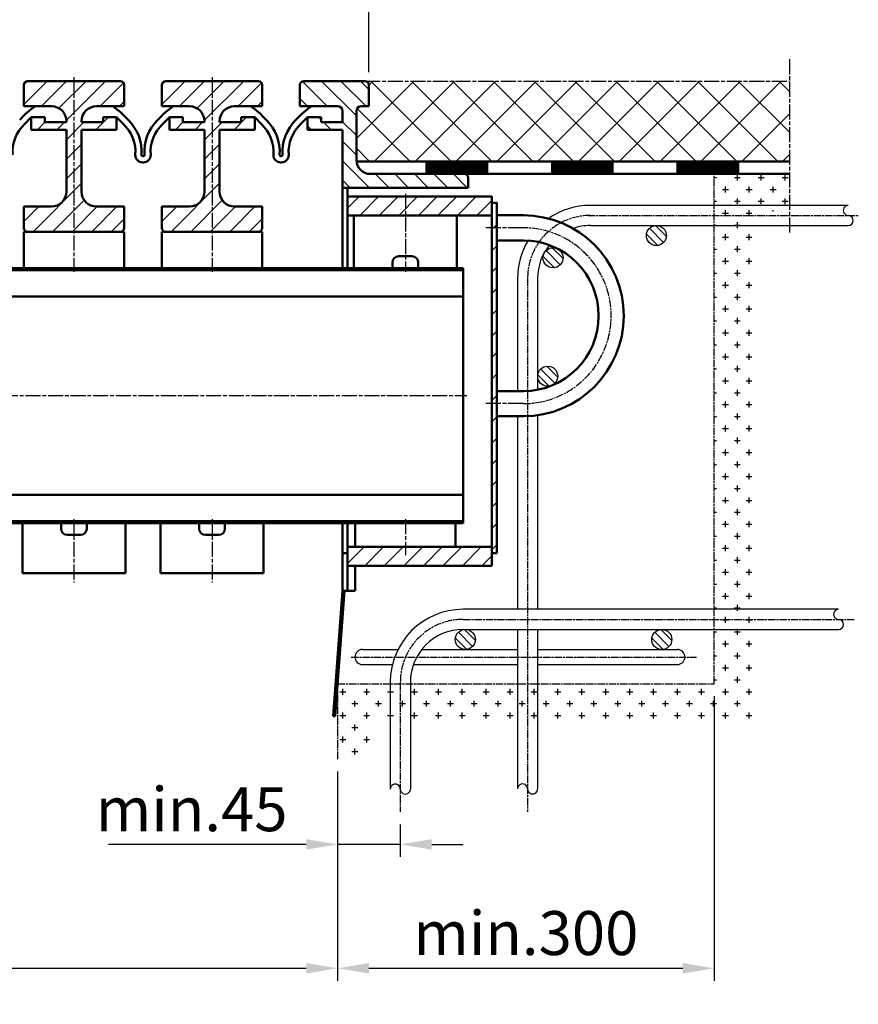
# Model space of a CAD drawing. Units: millimetres. Extents: x 428 to 4883, y 262 to 3416.
# Drawn here: x 3500 to 4168, y 1276 to 2060 of the extents above; entities that cross this region are included whole.
import ezdxf

# ---------------------------------------------------------------- set-up
doc = ezdxf.new("R2010")
doc.units = ezdxf.units.MM
doc.linetypes.add('AM_ISO08W050', pattern=[18, 12, -1.5, 3, -1.5])
doc.linetypes.add('AM_ISO08W050x2', pattern=[9, 6, -0.75, 1.5, -0.75])
for name, color, linetype, lineweight in [('AM_0', 7, 'Continuous', 50), ('AM_4', 3, 'Continuous', 25), ('AM_5', 3, 'Continuous', 25), ('AM_7', 4, 'AM_ISO08W050', 25), ('AM_8', 1, 'Continuous', 25)]:
    doc.layers.add(name, color=color, linetype=linetype, lineweight=lineweight)
doc.styles.get("Standard").update_dxf_attribs({"font": 'ISOCP.SHX'})
doc.dimstyles.new('GEN-ISO', dxfattribs={"dimtxt": 3.5, "dimasz": 2.5, "dimexe": 1, "dimexo": 1, "dimgap": 0.6, "dimtad": 1, "dimdsep": 46, "dimtxsty": 'Standard', "dimcen": 0, "dimclrd": 256, "dimclre": 256, "dimclrt": 2, "dimadec": 0, "dimazin": 0, "dimtp": 0.1, "dimtm": 0.1, "dimtfac": 0.71, "dimtdec": 3, "dimtmove": 0, "dimatfit": 3, "dimfxl": 0, "dimtzin": 0, "dimarcsym": 0})

# ---------------------------------------------------------------- blocks, each defined once
blk = doc.blocks.new('*D72')
at = {"layer": 'AM_5', "lineweight": -2}
for p, q in [((4053.54, 1521.2), (4053.54, 1294.6)), ((3753.54, 1461.2), (3753.54, 1294.6)), ((3778.54, 1304.6), (4028.54, 1304.6))]:
    blk.add_line(p, q, dxfattribs=at)
at = {"layer": 'AM_5'}
for points in [[(3778.54, 1308.77), (3778.54, 1300.44), (3753.54, 1304.6)], [(4028.54, 1308.77), (4028.54, 1300.44), (4053.54, 1304.6)]]:
    blk.add_solid(points, dxfattribs=at)
at = {"layer": 'DEFPOINTS', "color": 0}
for p in [(4053.54, 1531.2), (3753.54, 1471.2), (4053.54, 1304.6)]:
    blk.add_point(p, dxfattribs=at)
at = {"layer": 'AM_5', "color": 2, "insert": (3903.54, 1328.1), "char_height": 35, "attachment_point": 5}
blk.add_mtext('min.300', dxfattribs=at)
blk = doc.blocks.new('*D73')
at = {"layer": 'AM_5', "lineweight": -2}
for p, q in [((2673.54, 1461.2), (2673.54, 1294.6)), ((3753.54, 1461.2), (3753.54, 1294.6)), ((2698.54, 1304.6), (3728.54, 1304.6))]:
    blk.add_line(p, q, dxfattribs=at)
at = {"layer": 'AM_5'}
for points in [[(2698.54, 1308.77), (2698.54, 1300.44), (2673.54, 1304.6)], [(3728.54, 1308.77), (3728.54, 1300.44), (3753.54, 1304.6)]]:
    blk.add_solid(points, dxfattribs=at)
at = {"layer": 'DEFPOINTS', "color": 0}
for p in [(2673.54, 1471.2), (3753.54, 1471.2), (3753.54, 1304.6)]:
    blk.add_point(p, dxfattribs=at)
at = {"layer": 'AM_5', "color": 2, "insert": (3213.54, 1328.1), "char_height": 35, "attachment_point": 5}
blk.add_mtext('min. 780', dxfattribs=at)
blk = doc.blocks.new('*D75')
at = {"layer": 'AM_5', "lineweight": -2}
for p, q in [((3753.54, 1461.2), (3753.54, 1393.26)), ((3803.54, 1419.09), (3803.54, 1393.26)), ((3728.54, 1403.26), (3571.09, 1403.26)), ((3803.54, 1403.26), (3753.54, 1403.26)), ((3828.54, 1403.26), (3853.54, 1403.26))]:
    blk.add_line(p, q, dxfattribs=at)
at = {"layer": 'AM_5'}
for points in [[(3728.54, 1407.43), (3728.54, 1399.09), (3753.54, 1403.26)], [(3828.54, 1407.43), (3828.54, 1399.09), (3803.54, 1403.26)]]:
    blk.add_solid(points, dxfattribs=at)
at = {"layer": 'DEFPOINTS', "color": 0}
for p in [(3753.54, 1471.2), (3803.54, 1429.09), (3753.54, 1403.26)]:
    blk.add_point(p, dxfattribs=at)
at = {"layer": 'AM_5', "color": 2, "insert": (3637.32, 1426.76), "char_height": 35, "attachment_point": 5}
blk.add_mtext('min.45', dxfattribs=at)
blk = doc.blocks.new('*D64')
at = {"layer": 'AM_5', "lineweight": -2}
for p, q in [((2648.54, 2018.2), (2648.54, 2322.23)), ((3778.54, 2018.2), (3778.54, 2322.23)), ((2673.54, 2312.23), (3753.54, 2312.23))]:
    blk.add_line(p, q, dxfattribs=at)
at = {"layer": 'AM_5'}
for points in [[(2673.54, 2316.4), (2673.54, 2308.06), (2648.54, 2312.23)], [(3753.54, 2316.4), (3753.54, 2308.06), (3778.54, 2312.23)]]:
    blk.add_solid(points, dxfattribs=at)
at = {"layer": 'DEFPOINTS', "color": 0}
for p in [(3778.54, 2312.23), (2648.54, 2008.2), (3778.54, 2008.2)]:
    blk.add_point(p, dxfattribs=at)
at = {"layer": 'AM_5', "color": 2, "insert": (3213.54, 2335.73), "char_height": 35, "attachment_point": 5}
blk.add_mtext('min. 830', dxfattribs=at)
blk = doc.blocks.new('*X77')
at = {"color": 0}
for p, q in [((3356.2, 2469.48), (3374.76, 2488.05)), ((3356.2, 2485.04), (3359.21, 2488.05)), ((3370.32, 2468.05), (3390.32, 2488.05)), ((3384.24, 2466.42), (3405.87, 2488.05)), ((3390.17, 2456.79), (3421.43, 2488.05)), ((3416.99, 2468.05), (3435.68, 2486.74)), ((3432.54, 2468.05), (3436.2, 2471.7)), ((3367.07, 2449.25), (3373.32, 2455.5)), ((3382.63, 2449.25), (3388.63, 2455.25)), ((3390.2, 2441.26), (3404.19, 2455.25)), ((3413.74, 2449.25), (3423.74, 2459.25)), ((3390.2, 2425.7), (3402.2, 2437.7)), ((3390.2, 2410.15), (3402.2, 2422.15)), ((3363.66, 2368.05), (3402.2, 2406.59)), ((3379.21, 2368.05), (3404.35, 2393.19)), ((3356.2, 2376.15), (3368.1, 2388.05)), ((3394.77, 2368.05), (3414.77, 2388.05)), ((3410.33, 2368.05), (3430.33, 2388.05)), ((3425.88, 2368.05), (3436.2, 2378.36))]:
    blk.add_line(p, q, dxfattribs=at)
blk = doc.blocks.new('*X76')
at = {"color": 0}
for p, q in [((3707.82, 2468.05), (3688.05, 2487.82)), ((3731.2, 2460.23), (3703.38, 2488.05)), ((3738.93, 2468.05), (3718.93, 2488.05)), ((3741.2, 2481.34), (3734.49, 2488.05)), ((3692.26, 2468.05), (3686.2, 2474.12)), ((3702.57, 2457.74), (3701.13, 2459.19)), ((3711.06, 2449.25), (3705.06, 2455.25)), ((3731.2, 2444.68), (3720.2, 2455.68)), ((3695.43, 2449.32), (3692.27, 2452.49)), ((3731.2, 2429.12), (3720.2, 2440.12)), ((3741.71, 2403.05), (3720.2, 2424.56)), ((3726.15, 2403.05), (3720.2, 2409.01)), ((3757.26, 2403.05), (3746.26, 2414.05)), ((3772.82, 2403.05), (3761.82, 2414.05)), ((3788.38, 2403.05), (3777.38, 2414.05)), ((3803.93, 2403.05), (3792.93, 2414.05)), ((3819.49, 2403.05), (3808.49, 2414.05))]:
    blk.add_line(p, q, dxfattribs=at)

msp = doc.modelspace()

# ---------------------------------------------------------------- hatches: boundary and pattern name
at = {"layer": 'AM_8'}
h = msp.add_hatch(dxfattribs=at)
h.set_pattern_fill('_U', color=256, scale=23, angle=45, style=0, double=1, pattern_type=0)
h.set_pattern_definition([(45, (4122.397, 465.279), (-16.26346, 16.26346), []), (135, (4122.397, 465.279), (-16.26346, -16.26346), [])])
edge = h.paths.add_edge_path()
edge.add_line((3778.543, 2008.197), (3778.543, 1991.197))
edge.add_line((3778.543, 1991.197), (3772.543, 1991.197))
edge.add_arc((3772.543, 1987.197), 4, 90, 180)
edge.add_line((3768.543, 1987.197), (3768.543, 1948.197))
edge.add_arc((3779.543, 1948.197), 11, 180, 185.215909)
edge.add_line((3768.589, 1947.197), (4113.543, 1947.197))
edge.add_line((4113.543, 1947.197), (4113.543, 2011.197))
edge.add_line((4113.543, 2011.197), (3775.543, 2011.197))
edge.add_arc((3775.543, 2008.197), 3, 0, 90, ccw=False)
h = msp.add_hatch(dxfattribs=at)
h.set_pattern_fill('CROSS', color=256, scale=1.5, style=0)
h.set_pattern_definition([(0, (4974.4935, 362.812), (9.525, 9.525), [4.7625, -14.2875]), (90, (4976.875, 360.431), (-9.525, 9.525), [4.7625, -14.2875])])
h.paths.add_polyline_path([(3753.543, 1531.197), (3753.543, 1471.197), (3783.543, 1471.197), (3783.543, 1501.197), (4083.543, 1501.197), (4083.543, 1907.197), (4113.543, 1907.197), (4113.543, 1937.197), (4053.543, 1937.197), (4053.543, 1531.197)])
h = msp.add_hatch(dxfattribs=at)
h.set_pattern_fill('_U', color=256, scale=11, angle=45, style=0, pattern_type=0)
h.set_pattern_definition([(45, (-19.885, 10.957), (-7.778175, 7.778175), [])])
h.paths.add_polyline_path([(3761.543, 1904.197), (3817.793, 1904.197), (3876.543, 1904.197), (3876.543, 1919.197), (3761.543, 1919.197)])
h = msp.add_hatch(dxfattribs=at)
h.set_pattern_fill('_U', color=256, scale=12.03125, angle=45, style=0, pattern_type=0)
h.set_pattern_definition([(45, (1316.215, 966.09), (-8.50738, 8.50738), [])])
h.paths.add_polyline_path([(3876.543, 1907.197), (3876.543, 1635.197), (3880.543, 1635.197), (3880.543, 1907.197)])
h = msp.add_hatch(dxfattribs=at)
h.set_pattern_fill('_U', color=256, scale=11, angle=45, style=0, pattern_type=0)
h.set_pattern_definition([(45, (-18.885, 8.957), (-7.778175, 7.778175), [])])
h.paths.add_polyline_path([(3761.543, 1625.197), (3876.543, 1625.197), (3876.543, 1640.197), (3761.543, 1640.197)])

# ---------------------------------------------------------------- linework, layer by layer
at = {"layer": 'AM_0'}
for p, q in [((3503.543, 1991.197), (3503.543, 2008.197)), ((3506.543, 2011.197), (3580.543, 2011.197)), ((3583.543, 2008.197), (3583.543, 1991.197)), ((3613.543, 1991.197), (3613.543, 2008.197)), ((3616.543, 2011.197), (3690.543, 2011.197)), ((3693.543, 2008.197), (3693.543, 1991.197)), ((3723.543, 2008.197), (3723.543, 1991.197)), ((3775.543, 2011.197), (3726.543, 2011.197)), ((3778.543, 1991.197), (3778.543, 2008.197)), ((3525.543, 1991.197), (3503.543, 1991.197)), ((3583.543, 1991.197), (3561.543, 1991.197)), ((3635.543, 1991.197), (3613.543, 1991.197)), ((3693.543, 1991.197), (3671.543, 1991.197)), ((3723.543, 1991.197), (3753.543, 1991.197)), ((3757.543, 1987.197), (3757.543, 1978.397)), ((3768.543, 1948.197), (3768.543, 1987.197)), ((3772.543, 1991.197), (3778.543, 1991.197)), ((3504.333, 1977.052), (3509.543, 1982.397)), ((3509.543, 1972.397), (3509.543, 1982.397)), ((3509.543, 1982.397), (3520.354, 1982.397)), ((3520.354, 1978.397), (3520.354, 1982.397)), ((3520.354, 1978.397), (3537.543, 1978.397)), ((3537.543, 1978.397), (3537.543, 1979.197)), ((3549.543, 1979.197), (3549.543, 1978.397)), ((3549.543, 1978.397), (3566.733, 1978.397)), ((3577.543, 1982.397), (3566.733, 1982.397)), ((3566.733, 1978.397), (3566.733, 1982.397)), ((3582.753, 1977.052), (3577.543, 1982.397)), ((3577.543, 1972.397), (3577.543, 1982.397)), ((3614.333, 1977.052), (3619.543, 1982.397)), ((3619.543, 1972.397), (3619.543, 1982.397)), ((3619.543, 1982.397), (3630.354, 1982.397)), ((3630.354, 1978.397), (3630.354, 1982.397)), ((3630.354, 1978.397), (3647.543, 1978.397)), ((3647.543, 1978.397), (3647.543, 1979.197)), ((3659.543, 1979.197), (3659.543, 1978.397)), ((3659.543, 1978.397), (3676.733, 1978.397)), ((3676.733, 1978.397), (3676.733, 1982.397)), ((3687.543, 1982.397), (3676.733, 1982.397)), ((3687.543, 1972.397), (3687.543, 1982.397)), ((3692.753, 1977.052), (3687.543, 1982.397)), ((3724.333, 1977.052), (3729.543, 1982.397)), ((3729.543, 1982.397), (3729.543, 1972.397)), ((3740.354, 1982.397), (3729.543, 1982.397)), ((3740.354, 1978.397), (3740.354, 1982.397)), ((3757.543, 1978.397), (3740.354, 1978.397)), ((3537.543, 1972.397), (3509.543, 1972.397)), ((3537.543, 1923.197), (3537.543, 1972.397)), ((3577.543, 1972.397), (3549.543, 1972.397)), ((3549.543, 1972.397), (3549.543, 1923.197)), ((3647.543, 1972.397), (3619.543, 1972.397)), ((3647.543, 1923.197), (3647.543, 1972.397)), ((3659.543, 1972.397), (3659.543, 1923.197)), ((3687.543, 1972.397), (3659.543, 1972.397)), ((3729.543, 1972.397), (3757.543, 1972.397)), ((3757.543, 1972.397), (3757.543, 1926.197)), ((3598.405, 1951.353), (3598.538, 1951.353)), ((3598.405, 1951.353), (3598.538, 1951.353)), ((3598.405, 1951.353), (3598.538, 1951.353)), ((3598.405, 1951.353), (3598.538, 1951.353)), ((3598.405, 1951.353), (3598.538, 1951.353)), ((3598.405, 1951.353), (3598.538, 1951.353)), ((3598.405, 1951.353), (3598.538, 1951.353)), ((3598.405, 1951.353), (3598.538, 1951.353)), ((3598.405, 1951.353), (3598.538, 1951.353)), ((3598.405, 1951.353), (3598.538, 1951.353)), ((3598.405, 1951.353), (3598.538, 1951.353)), ((3598.405, 1951.353), (3598.538, 1951.353)), ((3598.405, 1951.353), (3598.538, 1951.353)), ((3598.405, 1951.353), (3598.538, 1951.353)), ((3598.405, 1951.353), (3598.538, 1951.353)), ((3598.405, 1951.353), (3598.538, 1951.353)), ((3598.405, 1951.353), (3598.538, 1951.353)), ((3598.405, 1951.353), (3598.538, 1951.353)), ((3598.405, 1951.353), (3598.538, 1951.353)), ((3598.405, 1951.353), (3598.538, 1951.353)), ((3598.405, 1951.353), (3598.538, 1951.353)), ((3598.405, 1951.353), (3598.538, 1951.353)), ((3598.405, 1951.353), (3598.538, 1951.353)), ((3598.405, 1951.353), (3598.538, 1951.353)), ((3598.543, 1946.353), (3598.405, 1946.353)), ((3598.543, 1946.353), (3598.405, 1946.353)), ((3598.543, 1946.353), (3598.405, 1946.353)), ((3598.543, 1946.353), (3598.405, 1946.353)), ((3598.543, 1946.353), (3598.405, 1946.353)), ((3598.543, 1946.353), (3598.405, 1946.353)), ((3598.543, 1946.353), (3598.405, 1946.353)), ((3598.543, 1946.353), (3598.405, 1946.353)), ((3598.543, 1946.353), (3598.405, 1946.353)), ((3598.543, 1946.353), (3598.405, 1946.353)), ((3598.543, 1946.353), (3598.405, 1946.353)), ((3598.543, 1946.353), (3598.405, 1946.353)), ((3598.543, 1946.353), (3598.405, 1946.353)), ((3598.543, 1946.353), (3598.405, 1946.353)), ((3598.543, 1946.353), (3598.405, 1946.353)), ((3598.543, 1946.353), (3598.405, 1946.353)), ((3598.543, 1946.353), (3598.405, 1946.353)), ((3598.543, 1946.353), (3598.405, 1946.353)), ((3598.543, 1946.353), (3598.405, 1946.353)), ((3598.543, 1946.353), (3598.405, 1946.353)), ((3598.543, 1946.353), (3598.405, 1946.353)), ((3598.543, 1946.353), (3598.405, 1946.353)), ((3598.543, 1946.353), (3598.405, 1946.353)), ((3598.543, 1946.353), (3598.405, 1946.353)), ((3598.543, 1951.353), (3598.538, 1951.353)), ((3598.538, 1951.353), (3598.543, 1951.353)), ((3598.538, 1951.353), (3598.543, 1951.353)), ((3598.543, 1951.353), (3598.538, 1951.353)), ((3598.543, 1951.353), (3598.538, 1951.353)), ((3598.538, 1951.353), (3598.543, 1951.353)), ((3598.538, 1951.353), (3598.543, 1951.353)), ((3598.543, 1951.353), (3598.538, 1951.353)), ((3598.543, 1951.353), (3598.538, 1951.353)), ((3598.538, 1951.353), (3598.543, 1951.353)), ((3598.538, 1951.353), (3598.543, 1951.353)), ((3598.543, 1951.353), (3598.538, 1951.353)), ((3598.543, 1951.353), (3598.538, 1951.353)), ((3598.538, 1951.353), (3598.543, 1951.353)), ((3598.538, 1951.353), (3598.543, 1951.353)), ((3598.543, 1951.353), (3598.538, 1951.353)), ((3598.543, 1951.353), (3598.538, 1951.353)), ((3598.538, 1951.353), (3598.543, 1951.353)), ((3598.538, 1951.353), (3598.543, 1951.353)), ((3598.543, 1951.353), (3598.538, 1951.353)), ((3598.543, 1951.353), (3598.538, 1951.353)), ((3598.538, 1951.353), (3598.543, 1951.353)), ((3598.538, 1951.353), (3598.543, 1951.353)), ((3598.543, 1951.353), (3598.538, 1951.353)), ((3598.543, 1951.353), (3598.538, 1951.353)), ((3598.538, 1951.353), (3598.543, 1951.353)), ((3598.538, 1951.353), (3598.543, 1951.353)), ((3598.543, 1951.353), (3598.538, 1951.353)), ((3598.543, 1951.353), (3598.538, 1951.353)), ((3598.538, 1951.353), (3598.543, 1951.353)), ((3598.538, 1951.353), (3598.543, 1951.353)), ((3598.543, 1951.353), (3598.538, 1951.353)), ((3598.538, 1951.353), (3598.543, 1951.353)), ((3598.543, 1951.353), (3598.538, 1951.353)), ((3598.543, 1951.353), (3598.538, 1951.353)), ((3598.538, 1951.353), (3598.543, 1951.353)), ((3598.538, 1951.353), (3598.543, 1951.353)), ((3598.543, 1951.353), (3598.538, 1951.353)), ((3598.543, 1951.353), (3598.538, 1951.353)), ((3598.538, 1951.353), (3598.543, 1951.353)), ((3598.538, 1951.353), (3598.543, 1951.353)), ((3598.543, 1951.353), (3598.538, 1951.353)), ((3598.543, 1951.353), (3598.538, 1951.353)), ((3598.538, 1951.353), (3598.543, 1951.353)), ((3598.538, 1951.353), (3598.543, 1951.353)), ((3598.543, 1951.353), (3598.538, 1951.353)), ((3598.543, 1951.353), (3598.538, 1951.353)), ((3598.538, 1951.353), (3598.543, 1951.353)), ((3598.548, 1951.353), (3598.543, 1951.353)), ((3598.548, 1951.353), (3598.543, 1951.353)), ((3598.543, 1951.353), (3598.548, 1951.353)), ((3598.543, 1951.353), (3598.548, 1951.353)), ((3598.548, 1951.353), (3598.543, 1951.353)), ((3598.548, 1951.353), (3598.543, 1951.353)), ((3598.543, 1951.353), (3598.548, 1951.353)), ((3598.543, 1951.353), (3598.548, 1951.353)), ((3598.548, 1951.353), (3598.543, 1951.353)), ((3598.548, 1951.353), (3598.543, 1951.353)), ((3598.543, 1951.353), (3598.548, 1951.353)), ((3598.543, 1951.353), (3598.548, 1951.353)), ((3598.548, 1951.353), (3598.543, 1951.353)), ((3598.548, 1951.353), (3598.543, 1951.353)), ((3598.543, 1951.353), (3598.548, 1951.353)), ((3598.543, 1951.353), (3598.548, 1951.353)), ((3598.548, 1951.353), (3598.543, 1951.353)), ((3598.548, 1951.353), (3598.543, 1951.353)), ((3598.543, 1951.353), (3598.548, 1951.353)), ((3598.543, 1951.353), (3598.548, 1951.353)), ((3598.548, 1951.353), (3598.543, 1951.353)), ((3598.548, 1951.353), (3598.543, 1951.353)), ((3598.543, 1951.353), (3598.548, 1951.353)), ((3598.543, 1951.353), (3598.548, 1951.353)), ((3598.548, 1951.353), (3598.543, 1951.353)), ((3598.548, 1951.353), (3598.543, 1951.353)), ((3598.543, 1951.353), (3598.548, 1951.353)), ((3598.543, 1951.353), (3598.548, 1951.353)), ((3598.548, 1951.353), (3598.543, 1951.353)), ((3598.548, 1951.353), (3598.543, 1951.353)), ((3598.543, 1951.353), (3598.548, 1951.353)), ((3598.543, 1951.353), (3598.548, 1951.353)), ((3598.543, 1951.353), (3598.548, 1951.353)), ((3598.548, 1951.353), (3598.543, 1951.353)), ((3598.548, 1951.353), (3598.543, 1951.353)), ((3598.543, 1951.353), (3598.548, 1951.353)), ((3598.543, 1951.353), (3598.548, 1951.353)), ((3598.548, 1951.353), (3598.543, 1951.353)), ((3598.548, 1951.353), (3598.543, 1951.353)), ((3598.543, 1951.353), (3598.548, 1951.353)), ((3598.543, 1951.353), (3598.548, 1951.353)), ((3598.548, 1951.353), (3598.543, 1951.353)), ((3598.548, 1951.353), (3598.543, 1951.353)), ((3598.543, 1951.353), (3598.548, 1951.353)), ((3598.543, 1951.353), (3598.548, 1951.353)), ((3598.548, 1951.353), (3598.543, 1951.353)), ((3598.548, 1951.353), (3598.543, 1951.353)), ((3598.543, 1951.353), (3598.548, 1951.353)), ((3598.682, 1946.353), (3598.543, 1946.353)), ((3598.543, 1946.353), (3598.682, 1946.353)), ((3598.543, 1946.353), (3598.682, 1946.353)), ((3598.682, 1946.353), (3598.543, 1946.353)), ((3598.682, 1946.353), (3598.543, 1946.353)), ((3598.543, 1946.353), (3598.682, 1946.353)), ((3598.543, 1946.353), (3598.682, 1946.353)), ((3598.682, 1946.353), (3598.543, 1946.353)), ((3598.682, 1946.353), (3598.543, 1946.353)), ((3598.543, 1946.353), (3598.682, 1946.353)), ((3598.543, 1946.353), (3598.682, 1946.353)), ((3598.682, 1946.353), (3598.543, 1946.353)), ((3598.682, 1946.353), (3598.543, 1946.353)), ((3598.543, 1946.353), (3598.682, 1946.353)), ((3598.543, 1946.353), (3598.682, 1946.353)), ((3598.682, 1946.353), (3598.543, 1946.353)), ((3598.682, 1946.353), (3598.543, 1946.353)), ((3598.543, 1946.353), (3598.682, 1946.353)), ((3598.543, 1946.353), (3598.682, 1946.353)), ((3598.682, 1946.353), (3598.543, 1946.353)), ((3598.682, 1946.353), (3598.543, 1946.353)), ((3598.543, 1946.353), (3598.682, 1946.353)), ((3598.543, 1946.353), (3598.682, 1946.353)), ((3598.682, 1946.353), (3598.543, 1946.353)), ((3598.682, 1946.353), (3598.543, 1946.353)), ((3598.543, 1946.353), (3598.682, 1946.353)), ((3598.543, 1946.353), (3598.682, 1946.353)), ((3598.682, 1946.353), (3598.543, 1946.353)), ((3598.682, 1946.353), (3598.543, 1946.353)), ((3598.543, 1946.353), (3598.682, 1946.353)), ((3598.543, 1946.353), (3598.682, 1946.353)), ((3598.682, 1946.353), (3598.543, 1946.353)), ((3598.682, 1946.353), (3598.543, 1946.353)), ((3598.543, 1946.353), (3598.682, 1946.353)), ((3598.543, 1946.353), (3598.682, 1946.353)), ((3598.682, 1946.353), (3598.543, 1946.353)), ((3598.682, 1946.353), (3598.543, 1946.353)), ((3598.543, 1946.353), (3598.682, 1946.353)), ((3598.543, 1946.353), (3598.682, 1946.353)), ((3598.682, 1946.353), (3598.543, 1946.353)), ((3598.682, 1946.353), (3598.543, 1946.353)), ((3598.543, 1946.353), (3598.682, 1946.353)), ((3598.543, 1946.353), (3598.682, 1946.353)), ((3598.682, 1946.353), (3598.543, 1946.353)), ((3598.682, 1946.353), (3598.543, 1946.353)), ((3598.543, 1946.353), (3598.682, 1946.353)), ((3598.543, 1946.353), (3598.682, 1946.353)), ((3598.682, 1946.353), (3598.543, 1946.353)), ((3598.682, 1951.353), (3598.548, 1951.353)), ((3598.548, 1951.353), (3598.682, 1951.353)), ((3598.548, 1951.353), (3598.682, 1951.353)), ((3598.682, 1951.353), (3598.548, 1951.353)), ((3598.682, 1951.353), (3598.548, 1951.353)), ((3598.548, 1951.353), (3598.682, 1951.353)), ((3598.548, 1951.353), (3598.682, 1951.353)), ((3598.682, 1951.353), (3598.548, 1951.353)), ((3598.682, 1951.353), (3598.548, 1951.353)), ((3598.548, 1951.353), (3598.682, 1951.353)), ((3598.548, 1951.353), (3598.682, 1951.353)), ((3598.682, 1951.353), (3598.548, 1951.353)), ((3598.682, 1951.353), (3598.548, 1951.353)), ((3598.548, 1951.353), (3598.682, 1951.353)), ((3598.548, 1951.353), (3598.682, 1951.353)), ((3598.682, 1951.353), (3598.548, 1951.353)), ((3598.682, 1951.353), (3598.548, 1951.353)), ((3598.548, 1951.353), (3598.682, 1951.353)), ((3598.548, 1951.353), (3598.682, 1951.353)), ((3598.682, 1951.353), (3598.548, 1951.353)), ((3598.682, 1951.353), (3598.548, 1951.353)), ((3598.548, 1951.353), (3598.682, 1951.353)), ((3598.548, 1951.353), (3598.682, 1951.353)), ((3598.682, 1951.353), (3598.548, 1951.353)), ((3598.682, 1951.353), (3598.548, 1951.353)), ((3598.548, 1951.353), (3598.682, 1951.353)), ((3598.548, 1951.353), (3598.682, 1951.353)), ((3598.682, 1951.353), (3598.548, 1951.353)), ((3598.682, 1951.353), (3598.548, 1951.353)), ((3598.548, 1951.353), (3598.682, 1951.353)), ((3598.548, 1951.353), (3598.682, 1951.353)), ((3598.682, 1951.353), (3598.548, 1951.353)), ((3598.548, 1951.353), (3598.682, 1951.353)), ((3598.682, 1951.353), (3598.548, 1951.353)), ((3598.682, 1951.353), (3598.548, 1951.353)), ((3598.548, 1951.353), (3598.682, 1951.353)), ((3598.548, 1951.353), (3598.682, 1951.353)), ((3598.682, 1951.353), (3598.548, 1951.353)), ((3598.682, 1951.353), (3598.548, 1951.353)), ((3598.548, 1951.353), (3598.682, 1951.353)), ((3598.548, 1951.353), (3598.682, 1951.353)), ((3598.682, 1951.353), (3598.548, 1951.353)), ((3598.682, 1951.353), (3598.548, 1951.353)), ((3598.548, 1951.353), (3598.682, 1951.353)), ((3598.548, 1951.353), (3598.682, 1951.353)), ((3598.682, 1951.353), (3598.548, 1951.353)), ((3598.682, 1951.353), (3598.548, 1951.353)), ((3598.548, 1951.353), (3598.682, 1951.353)), ((3708.405, 1951.353), (3708.538, 1951.353)), ((3708.405, 1951.353), (3708.538, 1951.353)), ((3708.405, 1951.353), (3708.538, 1951.353)), ((3708.405, 1951.353), (3708.538, 1951.353)), ((3708.405, 1951.353), (3708.538, 1951.353)), ((3708.405, 1951.353), (3708.538, 1951.353)), ((3708.405, 1951.353), (3708.538, 1951.353)), ((3708.405, 1951.353), (3708.538, 1951.353)), ((3708.405, 1951.353), (3708.538, 1951.353)), ((3708.405, 1951.353), (3708.538, 1951.353)), ((3708.405, 1951.353), (3708.538, 1951.353)), ((3708.405, 1951.353), (3708.538, 1951.353)), ((3708.405, 1951.353), (3708.538, 1951.353)), ((3708.405, 1951.353), (3708.538, 1951.353)), ((3708.405, 1951.353), (3708.538, 1951.353)), ((3708.405, 1951.353), (3708.538, 1951.353)), ((3708.405, 1951.353), (3708.538, 1951.353)), ((3708.405, 1951.353), (3708.538, 1951.353)), ((3708.405, 1951.353), (3708.538, 1951.353)), ((3708.405, 1951.353), (3708.538, 1951.353)), ((3708.405, 1951.353), (3708.538, 1951.353)), ((3708.405, 1951.353), (3708.538, 1951.353)), ((3708.405, 1951.353), (3708.538, 1951.353)), ((3708.405, 1951.353), (3708.538, 1951.353)), ((3708.405, 1951.353), (3708.538, 1951.353)), ((3708.405, 1951.353), (3708.538, 1951.353)), ((3708.405, 1951.353), (3708.538, 1951.353)), ((3708.405, 1951.353), (3708.538, 1951.353)), ((3708.405, 1951.353), (3708.538, 1951.353)), ((3708.405, 1951.353), (3708.538, 1951.353)), ((3708.405, 1951.353), (3708.538, 1951.353)), ((3708.405, 1951.353), (3708.538, 1951.353)), ((3708.543, 1946.353), (3708.405, 1946.353)), ((3708.543, 1946.353), (3708.405, 1946.353)), ((3708.543, 1946.353), (3708.405, 1946.353)), ((3708.543, 1946.353), (3708.405, 1946.353)), ((3708.543, 1946.353), (3708.405, 1946.353)), ((3708.543, 1946.353), (3708.405, 1946.353)), ((3708.543, 1946.353), (3708.405, 1946.353)), ((3708.543, 1946.353), (3708.405, 1946.353)), ((3708.543, 1946.353), (3708.405, 1946.353)), ((3708.543, 1946.353), (3708.405, 1946.353)), ((3708.543, 1946.353), (3708.405, 1946.353)), ((3708.543, 1946.353), (3708.405, 1946.353)), ((3708.543, 1946.353), (3708.405, 1946.353)), ((3708.543, 1946.353), (3708.405, 1946.353)), ((3708.543, 1946.353), (3708.405, 1946.353)), ((3708.543, 1946.353), (3708.405, 1946.353)), ((3708.543, 1946.353), (3708.405, 1946.353)), ((3708.543, 1946.353), (3708.405, 1946.353)), ((3708.543, 1946.353), (3708.405, 1946.353)), ((3708.543, 1946.353), (3708.405, 1946.353)), ((3708.543, 1946.353), (3708.405, 1946.353)), ((3708.543, 1946.353), (3708.405, 1946.353)), ((3708.543, 1946.353), (3708.405, 1946.353)), ((3708.543, 1946.353), (3708.405, 1946.353)), ((3708.543, 1946.353), (3708.405, 1946.353)), ((3708.543, 1946.353), (3708.405, 1946.353)), ((3708.543, 1946.353), (3708.405, 1946.353)), ((3708.543, 1946.353), (3708.405, 1946.353)), ((3708.543, 1946.353), (3708.405, 1946.353)), ((3708.543, 1946.353), (3708.405, 1946.353)), ((3708.543, 1946.353), (3708.405, 1946.353)), ((3708.543, 1946.353), (3708.405, 1946.353)), ((3708.543, 1951.353), (3708.538, 1951.353)), ((3708.538, 1951.353), (3708.543, 1951.353)), ((3708.538, 1951.353), (3708.543, 1951.353)), ((3708.543, 1951.353), (3708.538, 1951.353)), ((3708.543, 1951.353), (3708.538, 1951.353)), ((3708.538, 1951.353), (3708.543, 1951.353)), ((3708.538, 1951.353), (3708.543, 1951.353)), ((3708.543, 1951.353), (3708.538, 1951.353)), ((3708.543, 1951.353), (3708.538, 1951.353)), ((3708.538, 1951.353), (3708.543, 1951.353)), ((3708.538, 1951.353), (3708.543, 1951.353)), ((3708.543, 1951.353), (3708.538, 1951.353)), ((3708.543, 1951.353), (3708.538, 1951.353)), ((3708.538, 1951.353), (3708.543, 1951.353)), ((3708.538, 1951.353), (3708.543, 1951.353)), ((3708.543, 1951.353), (3708.538, 1951.353)), ((3708.543, 1951.353), (3708.538, 1951.353)), ((3708.538, 1951.353), (3708.543, 1951.353)), ((3708.538, 1951.353), (3708.543, 1951.353)), ((3708.543, 1951.353), (3708.538, 1951.353)), ((3708.543, 1951.353), (3708.538, 1951.353)), ((3708.538, 1951.353), (3708.543, 1951.353)), ((3708.538, 1951.353), (3708.543, 1951.353)), ((3708.543, 1951.353), (3708.538, 1951.353)), ((3708.543, 1951.353), (3708.538, 1951.353)), ((3708.538, 1951.353), (3708.543, 1951.353)), ((3708.538, 1951.353), (3708.543, 1951.353)), ((3708.543, 1951.353), (3708.538, 1951.353)), ((3708.543, 1951.353), (3708.538, 1951.353)), ((3708.538, 1951.353), (3708.543, 1951.353)), ((3708.538, 1951.353), (3708.543, 1951.353)), ((3708.543, 1951.353), (3708.538, 1951.353)), ((3708.543, 1951.353), (3708.538, 1951.353)), ((3708.538, 1951.353), (3708.543, 1951.353)), ((3708.538, 1951.353), (3708.543, 1951.353)), ((3708.543, 1951.353), (3708.538, 1951.353)), ((3708.543, 1951.353), (3708.538, 1951.353)), ((3708.538, 1951.353), (3708.543, 1951.353)), ((3708.538, 1951.353), (3708.543, 1951.353)), ((3708.543, 1951.353), (3708.538, 1951.353)), ((3708.543, 1951.353), (3708.538, 1951.353)), ((3708.538, 1951.353), (3708.543, 1951.353)), ((3708.538, 1951.353), (3708.543, 1951.353)), ((3708.543, 1951.353), (3708.538, 1951.353)), ((3708.543, 1951.353), (3708.538, 1951.353)), ((3708.538, 1951.353), (3708.543, 1951.353)), ((3708.538, 1951.353), (3708.543, 1951.353)), ((3708.543, 1951.353), (3708.538, 1951.353)), ((3708.543, 1951.353), (3708.538, 1951.353)), ((3708.538, 1951.353), (3708.543, 1951.353)), ((3708.538, 1951.353), (3708.543, 1951.353)), ((3708.543, 1951.353), (3708.538, 1951.353)), ((3708.543, 1951.353), (3708.538, 1951.353)), ((3708.538, 1951.353), (3708.543, 1951.353)), ((3708.538, 1951.353), (3708.543, 1951.353)), ((3708.543, 1951.353), (3708.538, 1951.353)), ((3708.543, 1951.353), (3708.538, 1951.353)), ((3708.538, 1951.353), (3708.543, 1951.353)), ((3708.538, 1951.353), (3708.543, 1951.353)), ((3708.543, 1951.353), (3708.538, 1951.353)), ((3708.543, 1951.353), (3708.538, 1951.353)), ((3708.538, 1951.353), (3708.543, 1951.353)), ((3708.538, 1951.353), (3708.543, 1951.353)), ((3708.543, 1951.353), (3708.538, 1951.353)), ((3708.543, 1951.353), (3708.548, 1951.353)), ((3708.543, 1951.353), (3708.548, 1951.353)), ((3708.548, 1951.353), (3708.543, 1951.353)), ((3708.548, 1951.353), (3708.543, 1951.353)), ((3708.543, 1951.353), (3708.548, 1951.353)), ((3708.543, 1951.353), (3708.548, 1951.353)), ((3708.548, 1951.353), (3708.543, 1951.353)), ((3708.548, 1951.353), (3708.543, 1951.353)), ((3708.543, 1951.353), (3708.548, 1951.353)), ((3708.543, 1951.353), (3708.548, 1951.353)), ((3708.548, 1951.353), (3708.543, 1951.353)), ((3708.548, 1951.353), (3708.543, 1951.353)), ((3708.543, 1951.353), (3708.548, 1951.353)), ((3708.543, 1951.353), (3708.548, 1951.353)), ((3708.548, 1951.353), (3708.543, 1951.353)), ((3708.548, 1951.353), (3708.543, 1951.353)), ((3708.543, 1951.353), (3708.548, 1951.353)), ((3708.543, 1951.353), (3708.548, 1951.353)), ((3708.548, 1951.353), (3708.543, 1951.353)), ((3708.548, 1951.353), (3708.543, 1951.353)), ((3708.543, 1951.353), (3708.548, 1951.353)), ((3708.543, 1951.353), (3708.548, 1951.353)), ((3708.548, 1951.353), (3708.543, 1951.353)), ((3708.548, 1951.353), (3708.543, 1951.353)), ((3708.543, 1951.353), (3708.548, 1951.353)), ((3708.543, 1951.353), (3708.548, 1951.353)), ((3708.548, 1951.353), (3708.543, 1951.353)), ((3708.548, 1951.353), (3708.543, 1951.353)), ((3708.543, 1951.353), (3708.548, 1951.353)), ((3708.543, 1951.353), (3708.548, 1951.353)), ((3708.548, 1951.353), (3708.543, 1951.353)), ((3708.548, 1951.353), (3708.543, 1951.353)), ((3708.548, 1951.353), (3708.543, 1951.353)), ((3708.548, 1951.353), (3708.543, 1951.353)), ((3708.543, 1951.353), (3708.548, 1951.353)), ((3708.543, 1951.353), (3708.548, 1951.353)), ((3708.548, 1951.353), (3708.543, 1951.353)), ((3708.548, 1951.353), (3708.543, 1951.353)), ((3708.543, 1951.353), (3708.548, 1951.353)), ((3708.543, 1951.353), (3708.548, 1951.353)), ((3708.548, 1951.353), (3708.543, 1951.353)), ((3708.548, 1951.353), (3708.543, 1951.353)), ((3708.543, 1951.353), (3708.548, 1951.353)), ((3708.543, 1951.353), (3708.548, 1951.353)), ((3708.548, 1951.353), (3708.543, 1951.353)), ((3708.548, 1951.353), (3708.543, 1951.353)), ((3708.543, 1951.353), (3708.548, 1951.353)), ((3708.543, 1951.353), (3708.548, 1951.353)), ((3708.548, 1951.353), (3708.543, 1951.353)), ((3708.548, 1951.353), (3708.543, 1951.353)), ((3708.543, 1951.353), (3708.548, 1951.353)), ((3708.543, 1951.353), (3708.548, 1951.353)), ((3708.548, 1951.353), (3708.543, 1951.353)), ((3708.548, 1951.353), (3708.543, 1951.353)), ((3708.543, 1951.353), (3708.548, 1951.353)), ((3708.543, 1951.353), (3708.548, 1951.353)), ((3708.548, 1951.353), (3708.543, 1951.353)), ((3708.548, 1951.353), (3708.543, 1951.353)), ((3708.543, 1951.353), (3708.548, 1951.353)), ((3708.543, 1951.353), (3708.548, 1951.353)), ((3708.548, 1951.353), (3708.543, 1951.353)), ((3708.548, 1951.353), (3708.543, 1951.353)), ((3708.543, 1951.353), (3708.548, 1951.353)), ((3708.543, 1951.353), (3708.548, 1951.353)), ((3708.682, 1946.353), (3708.543, 1946.353)), ((3708.543, 1946.353), (3708.682, 1946.353)), ((3708.543, 1946.353), (3708.682, 1946.353)), ((3708.682, 1946.353), (3708.543, 1946.353)), ((3708.682, 1946.353), (3708.543, 1946.353)), ((3708.543, 1946.353), (3708.682, 1946.353)), ((3708.543, 1946.353), (3708.682, 1946.353)), ((3708.682, 1946.353), (3708.543, 1946.353)), ((3708.682, 1946.353), (3708.543, 1946.353)), ((3708.543, 1946.353), (3708.682, 1946.353)), ((3708.543, 1946.353), (3708.682, 1946.353)), ((3708.682, 1946.353), (3708.543, 1946.353)), ((3708.682, 1946.353), (3708.543, 1946.353)), ((3708.543, 1946.353), (3708.682, 1946.353)), ((3708.543, 1946.353), (3708.682, 1946.353)), ((3708.682, 1946.353), (3708.543, 1946.353)), ((3708.682, 1946.353), (3708.543, 1946.353)), ((3708.543, 1946.353), (3708.682, 1946.353)), ((3708.543, 1946.353), (3708.682, 1946.353)), ((3708.682, 1946.353), (3708.543, 1946.353)), ((3708.682, 1946.353), (3708.543, 1946.353)), ((3708.543, 1946.353), (3708.682, 1946.353)), ((3708.543, 1946.353), (3708.682, 1946.353)), ((3708.682, 1946.353), (3708.543, 1946.353)), ((3708.682, 1946.353), (3708.543, 1946.353)), ((3708.543, 1946.353), (3708.682, 1946.353)), ((3708.543, 1946.353), (3708.682, 1946.353)), ((3708.682, 1946.353), (3708.543, 1946.353)), ((3708.682, 1946.353), (3708.543, 1946.353)), ((3708.543, 1946.353), (3708.682, 1946.353)), ((3708.543, 1946.353), (3708.682, 1946.353)), ((3708.682, 1946.353), (3708.543, 1946.353)), ((3708.682, 1946.353), (3708.543, 1946.353)), ((3708.543, 1946.353), (3708.682, 1946.353)), ((3708.543, 1946.353), (3708.682, 1946.353)), ((3708.682, 1946.353), (3708.543, 1946.353)), ((3708.682, 1946.353), (3708.543, 1946.353)), ((3708.543, 1946.353), (3708.682, 1946.353)), ((3708.543, 1946.353), (3708.682, 1946.353)), ((3708.682, 1946.353), (3708.543, 1946.353)), ((3708.682, 1946.353), (3708.543, 1946.353)), ((3708.543, 1946.353), (3708.682, 1946.353)), ((3708.543, 1946.353), (3708.682, 1946.353)), ((3708.682, 1946.353), (3708.543, 1946.353)), ((3708.682, 1946.353), (3708.543, 1946.353)), ((3708.543, 1946.353), (3708.682, 1946.353)), ((3708.543, 1946.353), (3708.682, 1946.353)), ((3708.682, 1946.353), (3708.543, 1946.353)), ((3708.682, 1946.353), (3708.543, 1946.353)), ((3708.543, 1946.353), (3708.682, 1946.353)), ((3708.543, 1946.353), (3708.682, 1946.353)), ((3708.682, 1946.353), (3708.543, 1946.353)), ((3708.682, 1946.353), (3708.543, 1946.353)), ((3708.543, 1946.353), (3708.682, 1946.353)), ((3708.543, 1946.353), (3708.682, 1946.353)), ((3708.682, 1946.353), (3708.543, 1946.353)), ((3708.682, 1946.353), (3708.543, 1946.353)), ((3708.543, 1946.353), (3708.682, 1946.353)), ((3708.543, 1946.353), (3708.682, 1946.353)), ((3708.682, 1946.353), (3708.543, 1946.353)), ((3708.682, 1946.353), (3708.543, 1946.353)), ((3708.543, 1946.353), (3708.682, 1946.353)), ((3708.543, 1946.353), (3708.682, 1946.353)), ((3708.682, 1946.353), (3708.543, 1946.353)), ((3708.682, 1951.353), (3708.548, 1951.353)), ((3708.548, 1951.353), (3708.682, 1951.353)), ((3708.548, 1951.353), (3708.682, 1951.353)), ((3708.682, 1951.353), (3708.548, 1951.353)), ((3708.682, 1951.353), (3708.548, 1951.353)), ((3708.548, 1951.353), (3708.682, 1951.353)), ((3708.548, 1951.353), (3708.682, 1951.353)), ((3708.682, 1951.353), (3708.548, 1951.353)), ((3708.682, 1951.353), (3708.548, 1951.353)), ((3708.548, 1951.353), (3708.682, 1951.353)), ((3708.548, 1951.353), (3708.682, 1951.353)), ((3708.682, 1951.353), (3708.548, 1951.353)), ((3708.682, 1951.353), (3708.548, 1951.353)), ((3708.548, 1951.353), (3708.682, 1951.353)), ((3708.548, 1951.353), (3708.682, 1951.353)), ((3708.682, 1951.353), (3708.548, 1951.353)), ((3708.682, 1951.353), (3708.548, 1951.353)), ((3708.548, 1951.353), (3708.682, 1951.353)), ((3708.548, 1951.353), (3708.682, 1951.353)), ((3708.682, 1951.353), (3708.548, 1951.353)), ((3708.682, 1951.353), (3708.548, 1951.353)), ((3708.548, 1951.353), (3708.682, 1951.353)), ((3708.548, 1951.353), (3708.682, 1951.353)), ((3708.682, 1951.353), (3708.548, 1951.353)), ((3708.682, 1951.353), (3708.548, 1951.353)), ((3708.548, 1951.353), (3708.682, 1951.353)), ((3708.548, 1951.353), (3708.682, 1951.353)), ((3708.682, 1951.353), (3708.548, 1951.353)), ((3708.682, 1951.353), (3708.548, 1951.353)), ((3708.548, 1951.353), (3708.682, 1951.353)), ((3708.548, 1951.353), (3708.682, 1951.353)), ((3708.682, 1951.353), (3708.548, 1951.353)), ((3708.682, 1951.353), (3708.548, 1951.353)), ((3708.548, 1951.353), (3708.682, 1951.353)), ((3708.548, 1951.353), (3708.682, 1951.353)), ((3708.682, 1951.353), (3708.548, 1951.353)), ((3708.682, 1951.353), (3708.548, 1951.353)), ((3708.548, 1951.353), (3708.682, 1951.353)), ((3708.548, 1951.353), (3708.682, 1951.353)), ((3708.682, 1951.353), (3708.548, 1951.353)), ((3708.682, 1951.353), (3708.548, 1951.353)), ((3708.548, 1951.353), (3708.682, 1951.353)), ((3708.548, 1951.353), (3708.682, 1951.353)), ((3708.682, 1951.353), (3708.548, 1951.353)), ((3708.682, 1951.353), (3708.548, 1951.353)), ((3708.548, 1951.353), (3708.682, 1951.353)), ((3708.548, 1951.353), (3708.682, 1951.353)), ((3708.682, 1951.353), (3708.548, 1951.353)), ((3708.682, 1951.353), (3708.548, 1951.353)), ((3708.548, 1951.353), (3708.682, 1951.353)), ((3708.548, 1951.353), (3708.682, 1951.353)), ((3708.682, 1951.353), (3708.548, 1951.353)), ((3708.682, 1951.353), (3708.548, 1951.353)), ((3708.548, 1951.353), (3708.682, 1951.353)), ((3708.548, 1951.353), (3708.682, 1951.353)), ((3708.682, 1951.353), (3708.548, 1951.353)), ((3708.682, 1951.353), (3708.548, 1951.353)), ((3708.548, 1951.353), (3708.682, 1951.353)), ((3708.548, 1951.353), (3708.682, 1951.353)), ((3708.682, 1951.353), (3708.548, 1951.353)), ((3708.682, 1951.353), (3708.548, 1951.353)), ((3708.548, 1951.353), (3708.682, 1951.353)), ((3708.548, 1951.353), (3708.682, 1951.353)), ((3708.682, 1951.353), (3708.548, 1951.353)), ((3768.589, 1947.197), (4113.543, 1947.197)), ((3854.543, 1937.197), (3779.543, 1937.197)), ((3854.543, 1937.197), (4113.543, 1937.197)), ((3857.543, 1926.197), (3857.543, 1934.197)), ((3757.543, 1926.197), (3757.543, 1862.197)), ((3757.543, 1926.197), (3857.543, 1926.197)), ((3761.543, 1926.197), (3761.543, 1862.197)), ((3761.543, 1919.197), (3876.543, 1919.197)), ((3876.543, 1919.197), (3876.543, 1625.197)), ((3503.543, 1911.197), (3525.543, 1911.197)), ((3503.543, 1894.197), (3503.543, 1911.197)), ((3561.543, 1911.197), (3583.543, 1911.197)), ((3583.543, 1911.197), (3583.543, 1894.197)), ((3613.543, 1894.197), (3613.543, 1911.197)), ((3613.543, 1911.197), (3635.543, 1911.197)), ((3671.543, 1911.197), (3693.543, 1911.197)), ((3693.543, 1911.197), (3693.543, 1894.197)), ((3761.543, 1904.197), (3876.543, 1904.197)), ((3766.543, 1904.197), (3766.543, 1862.197)), ((3848.543, 1904.197), (3817.793, 1904.197)), ((3848.543, 1862.197), (3848.543, 1904.197)), ((3880.543, 1904.265, -5), (3901.543, 1904.265, -5)), ((3583.543, 1891.197), (3503.543, 1891.197)), ((3503.543, 1891.197), (3503.543, 1862.197)), ((3580.543, 1891.197), (3506.543, 1891.197)), ((3583.543, 1862.197), (3583.543, 1891.197)), ((3693.543, 1891.197), (3613.543, 1891.197)), ((3613.543, 1891.197), (3613.543, 1862.197)), ((3690.543, 1891.197), (3616.543, 1891.197)), ((3693.543, 1862.197), (3693.543, 1891.197)), ((3880.543, 1884.265, -5), (3901.543, 1884.265, -5)), ((3797.293, 1862.197), (3797.293, 1866.697)), ((3802.293, 1871.697), (3812.793, 1871.697)), ((3817.793, 1866.697), (3817.793, 1862.197)), ((2073.543, 1862.197), (3853.543, 1862.197)), ((2073.543, 1860.697), (3853.543, 1860.697)), ((3766.543, 1862.197), (3797.293, 1862.197)), ((3817.793, 1862.197), (3848.543, 1862.197)), ((3853.543, 1862.197), (3853.543, 1659.197)), ((2073.543, 1839.697), (3853.543, 1839.697)), ((3880.543, 1764.265, -5), (3901.543, 1764.265, -5)), ((3880.543, 1744.265, -5), (3901.543, 1744.265, -5)), ((2073.543, 1681.697), (3853.543, 1681.697)), ((2073.543, 1660.697), (3853.543, 1660.697)), ((2073.543, 1659.197), (3853.543, 1659.197)), ((3502.543, 1659.197), (3502.543, 1619.197)), ((3533.293, 1659.197), (3502.543, 1659.197)), ((3533.293, 1654.697), (3533.293, 1659.197)), ((3584.543, 1659.197), (3553.793, 1659.197)), ((3553.793, 1659.197), (3553.793, 1654.697)), ((3584.543, 1619.197), (3584.543, 1659.197)), ((3612.543, 1659.197), (3612.543, 1619.197)), ((3643.293, 1659.197), (3612.543, 1659.197)), ((3643.293, 1654.697), (3643.293, 1659.197)), ((3694.543, 1659.197), (3663.793, 1659.197)), ((3663.793, 1659.197), (3663.793, 1654.697)), ((3694.543, 1619.197), (3694.543, 1659.197)), ((3757.543, 1659.197), (3757.543, 1605.197)), ((3761.543, 1659.197), (3761.543, 1605.197)), ((3767.543, 1659.197), (3767.543, 1640.197)), ((3847.543, 1659.197), (3847.543, 1640.197)), ((3548.793, 1649.697), (3538.293, 1649.697)), ((3658.793, 1649.697), (3648.293, 1649.697)), ((3761.543, 1640.197), (3876.543, 1640.197)), ((3757.543, 1635.197), (3761.543, 1635.197)), ((3761.543, 1625.197), (3876.543, 1625.197)), ((3767.543, 1625.197), (3767.543, 1605.197)), ((3502.543, 1619.197), (3584.543, 1619.197)), ((3612.543, 1619.197), (3694.543, 1619.197)), ((3750.131, 1505.472), (3757.543, 1605.197)), ((3751.623, 1505.361), (3759.043, 1605.197)), ((3757.543, 1605.197), (3767.543, 1605.197)), ((3751.623, 1505.361), (3750.131, 1505.472))]:
    msp.add_line(p, q, dxfattribs=at)
for points in [[(3873.543, 1942.197, 10, 10, 0), (3823.543, 1942.197, 0, 0, 0)], [(3973.543, 1942.197, 10, 10, 0), (3923.543, 1942.197, 0, 0, 0)], [(4073.543, 1942.197, 10, 10, 0), (4023.543, 1942.197, 0, 0, 0)], [(4073.543, 1942.197, 10, 10, 0), (4023.543, 1942.197, 0, 0, 0)]]:
    msp.add_lwpolyline(points, format="xyseb", dxfattribs=at)
msp.add_lwpolyline([(3880.543, 1635.197), (3876.543, 1635.197), (3876.543, 1914.197), (3880.543, 1914.197)], close=True, dxfattribs=at)
for centre, radius, start, end in [((3506.543, 2008.197), 3, 90, 180), ((3580.543, 2008.197), 3, 0, 90), ((3616.543, 2008.197), 3, 90, 180), ((3690.543, 2008.197), 3, 0, 90), ((3726.543, 2008.197), 3, 90, 180), ((3775.543, 2008.197), 3, 0, 90), ((3550.938, 1934.784), 68.007, 123.951226, 138.103693), ((3525.543, 1979.197), 12, 0, 90), ((3561.543, 1979.197), 12, 90, 180), ((3536.148, 1934.784), 68.007, 41.896307, 56.048774), ((3660.938, 1934.784), 68.007, 123.951226, 138.103693), ((3635.543, 1979.197), 12, 0, 90), ((3671.543, 1979.197), 12, 90, 180), ((3646.148, 1934.784), 68.007, 41.896307, 56.048774), ((3770.938, 1934.784), 68.007, 123.951226, 138.103693), ((3753.543, 1987.197), 4, 0, 90), ((3772.543, 1987.197), 4, 90, 180), ((3524.573, 1954.908), 30, 132.427869, 184.884606), ((3562.514, 1954.908), 30, 355.115394, 47.572131), ((3561.474, 1954.583), 36, 356.448884, 45.359269), ((3635.613, 1954.583), 36, 134.640731, 183.551116), ((3634.573, 1954.908), 30, 132.427869, 184.884606), ((3672.514, 1954.908), 30, 355.115394, 47.572131), ((3671.474, 1954.583), 36, 356.448884, 45.359269), ((3745.613, 1954.583), 36, 134.640731, 183.551116), ((3744.573, 1954.908), 30, 132.427869, 184.884606), ((3598.405, 1952.353), 6, 180, 270), ((3598.405, 1952.353), 1, 180, 270), ((3598.405, 1952.353), 1, 180, 270), ((3598.682, 1952.353), 1, 270, 0), ((3598.682, 1952.353), 1, 270, 0), ((3598.682, 1952.353), 6, 270, 360), ((3708.405, 1952.353), 6, 180, 270), ((3708.405, 1952.353), 1, 180, 270), ((3708.405, 1952.353), 1, 180, 270), ((3708.405, 1952.353), 1, 180, 270), ((3708.405, 1952.353), 1, 180, 270), ((3708.682, 1952.353), 6, 270, 360), ((3708.682, 1952.353), 1, 270, 0), ((3779.543, 1948.197), 11, 180, 270), ((3854.543, 1934.197), 3, 0, 90), ((3525.543, 1923.197), 12, 270, 0), ((3561.543, 1923.197), 12, 180, 270), ((3635.543, 1923.197), 12, 270, 0), ((3671.543, 1923.197), 12, 180, 270), ((3901.543, 1824.265, -5), 80, 270, 90), ((3506.543, 1894.197), 3, 180, 270), ((3580.543, 1894.197), 3, 270, 0), ((3616.543, 1894.197), 3, 180, 270), ((3690.543, 1894.197), 3, 270, 0), ((3901.543, 1824.265, -5), 60, 270, 90), ((3802.293, 1866.697), 5, 90, 180), ((3812.793, 1866.697), 5, 360, 90), ((3538.293, 1654.697), 5, 180, 270), ((3548.793, 1654.697), 5, 270, 360), ((3648.293, 1654.697), 5, 180, 270), ((3658.793, 1654.697), 5, 270, 360)]:
    msp.add_arc(centre, radius, start, end, dxfattribs=at)
at = {"layer": 'AM_4'}
for p, q in [((4160.383, 1912.163), (3954.924, 1912.163)), ((3954.924, 1896.163), (4160.383, 1896.163)), ((3896.924, 1854.163), (3896.924, 1764.265)), ((3912.924, 1854.163), (3912.924, 1765.355)), ((3896.924, 1744.265), (3896.924, 1590.467)), ((3912.924, 1745.079), (3912.924, 1590.467)), ((4152.687, 1590.467), (3853.543, 1590.467)), ((3853.543, 1574.467), (4152.687, 1574.467)), ((3896.924, 1574.467), (3896.924, 1447.472)), ((3912.924, 1574.467), (3912.924, 1447.472)), ((3773.363, 1558.467), (3801.697, 1558.467)), ((3820.558, 1558.467), (3896.924, 1558.467)), ((3912.924, 1558.467), (4024.244, 1558.467)), ((3773.363, 1546.467), (3797.258, 1546.467)), ((3813.945, 1546.467), (3896.924, 1546.467)), ((3912.924, 1546.467), (4024.244, 1546.467)), ((3795.543, 1532.467), (3795.543, 1447.346)), ((3811.543, 1532.467), (3811.543, 1447.346))]:
    msp.add_line(p, q, dxfattribs=at)
for centre in [(4007.517, 1888.163), (3925.169, 1870.431), (3920.972, 1776.09), (3855.313, 1566.483), (4011.802, 1566.405)]:
    msp.add_circle(centre, 8, dxfattribs=at)
for centre, radius, start, end in [((3954.924, 1854.163), 58, 90, 124.972283), ((4160.383, 1908.163), 4, 90, 270.000134), ((4160.383, 1900.163), 4, 270, 89.999866), ((3954.924, 1854.163), 42, 90, 109.250049), ((3954.924, 1854.163), 58, 148.868456, 180), ((3954.924, 1854.163), 42, 141.037424, 180), ((3853.543, 1532.467), 58, 90, 180), ((4152.687, 1586.467), 4, 89.999923, 270.000134), ((4152.687, 1578.467), 4, 270.000134, 89.999866), ((3853.543, 1532.467), 42, 90, 180), ((3773.363, 1552.467), 6, 90, 270), ((4024.244, 1552.467), 6, 270, 90), ((3799.543, 1447.36), 4, 359.999866, 180.000077), ((3900.924, 1447.472), 4, 359.999866, 180.000077), ((3807.543, 1447.353), 4, 179.896682, 0.103318), ((3908.924, 1447.465), 4, 179.896682, 0.103318)]:
    msp.add_arc(centre, radius, start, end, dxfattribs=at)
at = {"layer": 'AM_7'}
for p, q in [((4113.543, 2028.509), (4113.543, 1889.409)), ((3543.543, 2014.197), (3543.543, 1859.197)), ((3653.543, 2014.197), (3653.543, 1859.197)), ((3775.543, 2011.197), (4113.543, 2011.197)), ((3807.543, 1921.442), (3807.543, 1859.197)), ((3901.543, 1894.265, -10), (3871.273, 1894.265, -10)), ((2046.881, 1760.697), (3856.543, 1760.697)), ((3901.543, 1754.265, -10), (3870.882, 1754.265, -10)), ((3543.543, 1662.197), (3543.543, 1611.959)), ((3653.543, 1662.197), (3653.543, 1611.959)), ((3807.543, 1662.197), (3807.543, 1633.55))]:
    msp.add_line(p, q, dxfattribs=at)
at = {"layer": 'AM_7', "linetype": 'AM_ISO08W050x2'}
for p, q in [((4053.543, 1531.197), (4053.543, 1937.197)), ((3952.884, 1904.163), (4168.383, 1904.163)), ((3904.924, 1854.163), (3904.924, 1429.202)), ((3853.543, 1582.467), (4165.142, 1582.467)), ((3764.279, 1552.467), (4039.411, 1552.467)), ((3753.543, 1531.197), (4053.543, 1531.197)), ((3753.543, 1531.197), (3753.543, 1471.197)), ((3803.543, 1532.467), (3803.543, 1429.09))]:
    msp.add_line(p, q, dxfattribs=at)
for centre, radius, start, end in [((3954.924, 1854.163), 50, 90, 180), ((3901.543, 1824.265, -5), 70, 270, 90), ((3853.543, 1532.467), 50, 90, 180)]:
    msp.add_arc(centre, radius, start, end, dxfattribs=at)
at = {"layer": 'AM_8'}
for p, q in [((4013.284, 1882.618), (4001.973, 1893.93)), ((4015.488, 1887.485), (4006.839, 1896.134)), ((4008.595, 1880.236), (3999.59, 1889.241)), ((3930.936, 1864.886), (3919.624, 1876.197)), ((3933.14, 1869.753), (3924.491, 1878.402)), ((3926.247, 1862.504), (3917.242, 1871.509)), ((3926.739, 1770.545), (3915.428, 1781.856)), ((3928.943, 1775.412), (3920.294, 1784.061)), ((3922.05, 1768.163), (3913.045, 1777.168)), ((3861.08, 1560.938), (3849.768, 1572.25)), ((3863.284, 1565.805), (3854.635, 1574.454)), ((4017.568, 1560.86), (4006.257, 1572.172)), ((4019.773, 1565.727), (4011.124, 1574.376)), ((3856.391, 1558.556), (3847.386, 1567.561)), ((4012.88, 1558.478), (4003.875, 1567.483))]:
    msp.add_line(p, q, dxfattribs=at)

# ---------------------------------------------------------------- block references
for name, p in [('*X77', (147.348, -476.853)), ('*X77', (257.348, -476.853)), ('*X76', (37.348, -476.853))]:
    msp.add_blockref(name, p, dxfattribs=at)

# ---------------------------------------------------------------- dimensions: what is measured, and where the dimension line sits
at = {"layer": 'AM_5'}
for base, p1, p2, text, override, picture, middle in [((3778.543, 2312.228), (2648.543, 2008.197), (3778.543, 2008.197), 'min. 830', {"dimscale": 10, "dimlfac": 1, "dimpost": '<>'}, '*D64', (3213.543, 2335.728)), ((4053.543, 1304.602), (3753.543, 1471.197), (4053.543, 1531.197), 'min.<>', {"dimscale": 10, "dimpost": '<>', "dimtix": 1, "dimtmove": 2}, '*D72', (3903.543, 1328.102)), ((3753.543, 1304.602), (2673.543, 1471.197), (3753.543, 1471.197), 'min. 780', {"dimscale": 10, "dimpost": '<>', "dimtix": 1, "dimtmove": 2}, '*D73', (3213.543, 1328.102)), ((3753.543, 1403.259), (3803.543, 1429.09), (3753.543, 1471.197), 'min.45', {"dimscale": 10, "dimlfac": 1, "dimpost": '<>'}, '*D75', (3637.318, 1426.759))]:
    dim = msp.add_linear_dim(base=base, p1=p1, p2=p2, text=text, dimstyle='GEN-ISO', override=override, dxfattribs=at)
    dim.commit()
    dim.dimension.update_dxf_attribs({"geometry": picture, "text_midpoint": middle})

doc.saveas('drawing.dxf')
